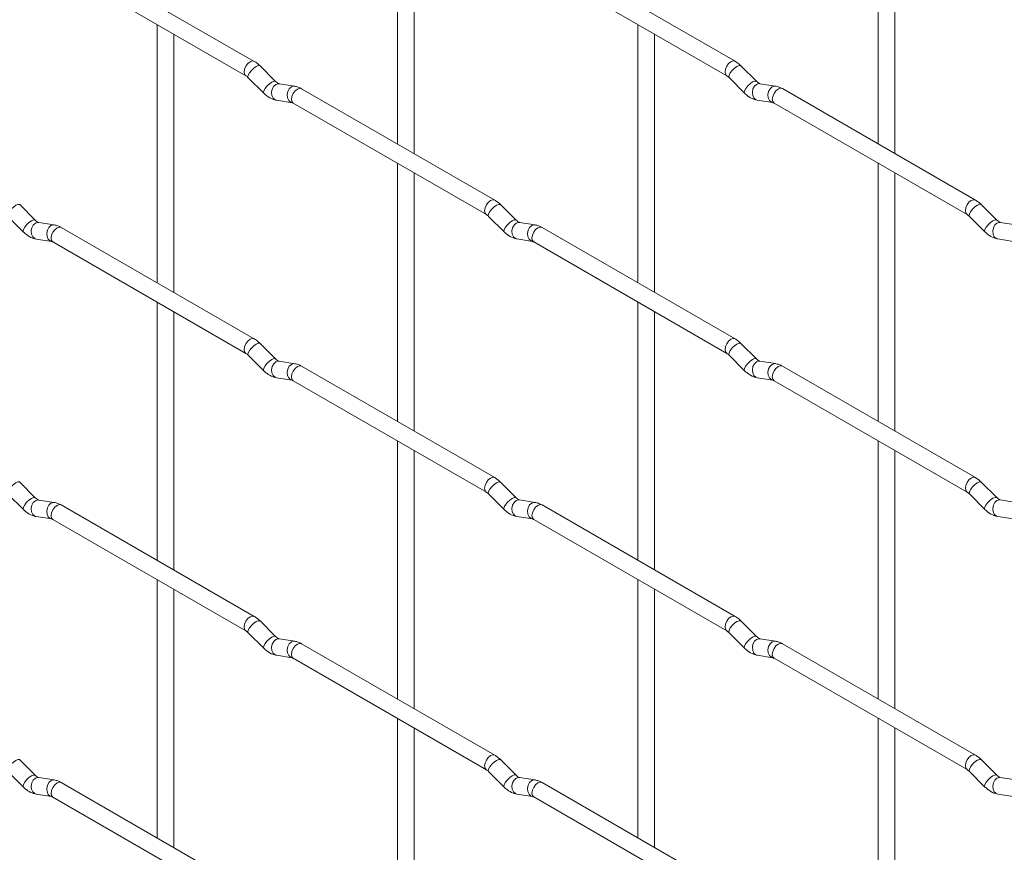
# Paper-space layout 'Layout1' of a CAD drawing. Units: millimetres. Extents: x -885 to 927, y -951 to 1094.
# Drawn here: x 425 to 572, y 53 to 178 of the extents above; entities that cross this region are included whole.
import ezdxf

# ---------------------------------------------------------------- set-up
doc = ezdxf.new("R2010")
doc.units = ezdxf.units.MM

psp = doc.layouts.get("Layout1")

# ---------------------------------------------------------------- linework, layer by layer
at = {"color": 7, "linetype": 'Continuous', "lineweight": 15}
for p, q in [((481.63, 197.54), (481.63, 158.95)), ((553.48, 197.55), (553.48, 158.95)), ((484.13, 157.5), (484.13, 196.1)), ((555.98, 157.51), (555.98, 196.1)), ((460.24, 171.29), (431.39, 187.95)), ((532.09, 171.3), (503.24, 187.95)), ((430.14, 185.78), (458.99, 169.13)), ((501.99, 185.79), (530.84, 169.13)), ((445.71, 176.8), (445.71, 138.2)), ((517.55, 176.8), (517.55, 138.21)), ((448.21, 136.76), (448.21, 175.35)), ((520.05, 136.77), (520.05, 175.36)), ((463.43, 168.3), (461.11, 170.62)), ((535.27, 168.31), (532.95, 170.63)), ((459.34, 168.85), (461.67, 166.53)), ((463.43, 168.3), (463.42, 168.31)), ((466.28, 167.59), (463.95, 167.95)), ((531.18, 168.86), (533.51, 166.54)), ((535.27, 168.31), (535.27, 168.32)), ((538.12, 167.6), (535.8, 167.96)), ((496.17, 150.56), (467.32, 167.21)), ((568.01, 150.56), (539.16, 167.22)), ((463.57, 165.48), (465.89, 165.12)), ((466.07, 165.05), (494.92, 148.39)), ((535.41, 165.49), (537.73, 165.13)), ((537.91, 165.05), (566.76, 148.4)), ((481.63, 156.06), (481.63, 117.46)), ((553.48, 156.07), (553.48, 117.47)), ((484.13, 116.02), (484.13, 154.62)), ((555.98, 116.03), (555.98, 154.62)), ((427.51, 147.56), (425.19, 149.88)), ((499.35, 147.57), (497.03, 149.89)), ((571.2, 147.57), (568.87, 149.89)), ((423.42, 148.11), (425.75, 145.79)), ((427.51, 147.56), (427.5, 147.57)), ((430.36, 146.85), (428.03, 147.21)), ((495.26, 148.12), (497.59, 145.8)), ((499.35, 147.57), (499.34, 147.57)), ((502.2, 146.85), (499.87, 147.22)), ((567.1, 148.12), (569.43, 145.8)), ((571.2, 147.57), (571.19, 147.58)), ((574.04, 146.86), (571.72, 147.22)), ((460.24, 129.81), (431.39, 146.47)), ((532.09, 129.82), (503.24, 146.47)), ((427.65, 144.74), (429.97, 144.38)), ((430.14, 144.3), (458.99, 127.65)), ((499.49, 144.75), (501.81, 144.38)), ((501.99, 144.31), (530.84, 127.65)), ((571.33, 144.75), (573.66, 144.39)), ((445.71, 135.32), (445.71, 96.72)), ((517.55, 135.32), (517.55, 96.73)), ((448.21, 95.28), (448.21, 133.87)), ((520.05, 95.29), (520.05, 133.88)), ((463.43, 126.82), (461.11, 129.14)), ((535.27, 126.83), (532.95, 129.15)), ((459.34, 127.37), (461.67, 125.05)), ((463.43, 126.82), (463.42, 126.83)), ((531.18, 127.38), (533.51, 125.06)), ((535.27, 126.83), (535.27, 126.84)), ((466.28, 126.11), (463.95, 126.47)), ((496.17, 109.08), (467.32, 125.73)), ((538.12, 126.12), (535.8, 126.48)), ((568.01, 109.08), (539.16, 125.74)), ((463.57, 124), (465.89, 123.64)), ((535.41, 124.01), (537.73, 123.65)), ((466.07, 123.57), (494.92, 106.91)), ((537.91, 123.57), (566.76, 106.92)), ((481.63, 114.58), (481.63, 75.98)), ((553.48, 114.59), (553.48, 75.99)), ((484.13, 74.54), (484.13, 113.14)), ((555.98, 74.55), (555.98, 113.14)), ((427.51, 106.08), (425.19, 108.4)), ((499.35, 106.08), (497.03, 108.41)), ((571.2, 106.09), (568.87, 108.41)), ((423.42, 106.63), (425.75, 104.31)), ((427.51, 106.08), (427.5, 106.09)), ((495.26, 106.64), (497.59, 104.32)), ((499.35, 106.08), (499.34, 106.09)), ((567.1, 106.64), (569.43, 104.32)), ((571.2, 106.09), (571.19, 106.1)), ((430.36, 105.37), (428.03, 105.73)), ((460.24, 88.33), (431.39, 104.99)), ((502.2, 105.37), (499.87, 105.74)), ((532.09, 88.34), (503.24, 104.99)), ((574.04, 105.38), (571.72, 105.74)), ((427.65, 103.26), (429.97, 102.9)), ((499.49, 103.27), (501.81, 102.9)), ((571.33, 103.27), (573.66, 102.91)), ((430.14, 102.82), (458.99, 86.17)), ((501.99, 102.83), (530.84, 86.17)), ((445.71, 93.83), (445.71, 55.24)), ((517.55, 93.84), (517.55, 55.25)), ((448.21, 53.8), (448.21, 92.39)), ((520.05, 53.8), (520.05, 92.4)), ((463.43, 85.34), (461.11, 87.66)), ((535.27, 85.35), (532.95, 87.67)), ((459.34, 85.89), (461.67, 83.57)), ((463.43, 85.34), (463.42, 85.35)), ((531.18, 85.9), (533.51, 83.58)), ((535.27, 85.35), (535.27, 85.36)), ((466.28, 84.63), (463.95, 84.99)), ((496.17, 67.6), (467.32, 84.25)), ((538.12, 84.64), (535.8, 85)), ((568.01, 67.6), (539.16, 84.26)), ((463.57, 82.52), (465.89, 82.16)), ((535.41, 82.53), (537.73, 82.17)), ((466.07, 82.09), (494.92, 65.43)), ((537.91, 82.09), (566.76, 65.44)), ((481.63, 73.1), (481.63, 34.5)), ((553.48, 73.1), (553.48, 34.51)), ((484.13, 33.06), (484.13, 71.65)), ((555.98, 33.07), (555.98, 71.66)), ((427.51, 64.6), (425.19, 66.92)), ((499.35, 64.6), (497.03, 66.93)), ((571.2, 64.61), (568.87, 66.93)), ((423.42, 65.15), (425.75, 62.83)), ((495.26, 65.16), (497.59, 62.83)), ((567.1, 65.16), (569.43, 62.84)), ((427.51, 64.6), (427.5, 64.61)), ((430.36, 63.89), (428.03, 64.25)), ((460.24, 46.85), (431.39, 63.51)), ((499.35, 64.6), (499.34, 64.61)), ((502.2, 63.89), (499.87, 64.26)), ((532.09, 46.86), (503.24, 63.51)), ((571.2, 64.61), (571.19, 64.62)), ((574.04, 63.9), (571.72, 64.26)), ((427.65, 61.78), (429.97, 61.42)), ((430.14, 61.34), (458.99, 44.69)), ((499.49, 61.79), (501.81, 61.42)), ((501.99, 61.35), (530.84, 44.69)), ((571.33, 61.79), (573.66, 61.43))]:
    psp.add_line(p, q, dxfattribs=at)
at = {"color": 8, "linetype": 'Continuous', "lineweight": 15, "flags": 128}
for points in [[(460.24, 171.29), (459.96, 171.35), (459.62, 171.23), (459.28, 170.96), (458.99, 170.57), (458.8, 170.13), (458.74, 169.7), (458.8, 169.35), (458.99, 169.13)], [(532.09, 171.3), (531.8, 171.36), (531.46, 171.24), (531.12, 170.96), (530.84, 170.58), (530.64, 170.14), (530.58, 169.71), (530.64, 169.35), (530.83, 169.14)], [(461.11, 170.62), (461.06, 170.65), (460.84, 170.66), (460.53, 170.52), (460.17, 170.27), (459.81, 169.93), (459.52, 169.57), (459.34, 169.23), (459.29, 168.97), (459.34, 168.85)], [(532.95, 170.63), (532.91, 170.66), (532.68, 170.66), (532.37, 170.53), (532.01, 170.27), (531.66, 169.94), (531.37, 169.57), (531.18, 169.23), (531.13, 168.97), (531.18, 168.86)], [(463.42, 168.31), (463.39, 168.33), (463.17, 168.34), (462.85, 168.2), (462.49, 167.95), (462.14, 167.61), (461.85, 167.25), (461.67, 166.91), (461.62, 166.65), (461.67, 166.53)], [(463.95, 167.95), (463.82, 167.96), (463.46, 167.85), (463.14, 167.57), (462.92, 167.16), (462.83, 166.68), (462.88, 166.21), (463.06, 165.81), (463.35, 165.56), (463.57, 165.48)], [(535.27, 168.32), (535.23, 168.34), (535.01, 168.34), (534.69, 168.21), (534.33, 167.95), (533.98, 167.62), (533.69, 167.25), (533.51, 166.91), (533.46, 166.65), (533.51, 166.54)], [(535.8, 167.96), (535.66, 167.97), (535.3, 167.86), (534.98, 167.58), (534.76, 167.17), (534.67, 166.69), (534.72, 166.21), (534.9, 165.82), (535.19, 165.56), (535.41, 165.49)], [(466.28, 167.59), (466.14, 167.6), (465.78, 167.49), (465.47, 167.21), (465.25, 166.8), (465.15, 166.32), (465.2, 165.84), (465.38, 165.45), (465.67, 165.19), (465.88, 165.12)], [(467.32, 167.21), (467.03, 167.27), (466.69, 167.15), (466.35, 166.88), (466.07, 166.49), (465.87, 166.05), (465.81, 165.62), (465.87, 165.27), (466.07, 165.05), (466.07, 165.05)], [(538.12, 167.6), (537.99, 167.6), (537.62, 167.49), (537.31, 167.21), (537.09, 166.8), (537, 166.32), (537.04, 165.85), (537.23, 165.46), (537.52, 165.2), (537.72, 165.13)], [(539.16, 167.22), (538.87, 167.27), (538.53, 167.16), (538.19, 166.88), (537.91, 166.5), (537.72, 166.05), (537.65, 165.62), (537.72, 165.27), (537.91, 165.05), (537.91, 165.05)], [(496.17, 150.56), (495.88, 150.61), (495.54, 150.49), (495.2, 150.22), (494.92, 149.83), (494.72, 149.39), (494.66, 148.96), (494.72, 148.61), (494.91, 148.39)], [(568.01, 150.56), (567.72, 150.62), (567.38, 150.5), (567.04, 150.23), (566.76, 149.84), (566.57, 149.4), (566.5, 148.97), (566.57, 148.62), (566.75, 148.4)], [(425.19, 149.88), (425.14, 149.91), (424.92, 149.91), (424.61, 149.78), (424.24, 149.52), (423.89, 149.19), (423.6, 148.82), (423.42, 148.48), (423.37, 148.22), (423.42, 148.11)], [(497.03, 149.89), (496.98, 149.92), (496.76, 149.92), (496.45, 149.79), (496.09, 149.53), (495.73, 149.19), (495.44, 148.83), (495.26, 148.49), (495.21, 148.23), (495.26, 148.12)], [(568.87, 149.89), (568.83, 149.92), (568.61, 149.93), (568.29, 149.79), (567.93, 149.54), (567.58, 149.2), (567.29, 148.84), (567.1, 148.5), (567.06, 148.24), (567.1, 148.12)], [(427.5, 147.57), (427.47, 147.59), (427.25, 147.59), (426.93, 147.46), (426.57, 147.2), (426.22, 146.87), (425.93, 146.5), (425.74, 146.16), (425.7, 145.9), (425.75, 145.79)], [(428.03, 147.21), (427.9, 147.22), (427.54, 147.11), (427.22, 146.83), (427, 146.42), (426.91, 145.94), (426.96, 145.46), (427.14, 145.07), (427.43, 144.81), (427.65, 144.74)], [(499.34, 147.57), (499.31, 147.6), (499.09, 147.6), (498.77, 147.46), (498.41, 147.21), (498.06, 146.87), (497.77, 146.51), (497.59, 146.17), (497.54, 145.91), (497.59, 145.8)], [(499.87, 147.22), (499.74, 147.22), (499.38, 147.12), (499.06, 146.83), (498.84, 146.42), (498.75, 145.94), (498.8, 145.47), (498.98, 145.08), (499.27, 144.82), (499.49, 144.75)], [(571.19, 147.58), (571.15, 147.6), (570.93, 147.61), (570.62, 147.47), (570.25, 147.22), (569.9, 146.88), (569.61, 146.52), (569.43, 146.18), (569.38, 145.92), (569.43, 145.8)], [(571.72, 147.22), (571.58, 147.23), (571.22, 147.12), (570.91, 146.84), (570.68, 146.43), (570.59, 145.95), (570.64, 145.48), (570.82, 145.08), (571.11, 144.83), (571.33, 144.75)], [(430.36, 146.85), (430.22, 146.85), (429.86, 146.74), (429.55, 146.46), (429.33, 146.05), (429.23, 145.57), (429.28, 145.1), (429.46, 144.71), (429.75, 144.45), (429.96, 144.38)], [(431.39, 146.47), (431.11, 146.52), (430.77, 146.41), (430.43, 146.13), (430.14, 145.75), (429.95, 145.3), (429.89, 144.87), (429.95, 144.52), (430.14, 144.3), (430.14, 144.3)], [(502.2, 146.85), (502.07, 146.86), (501.7, 146.75), (501.39, 146.47), (501.17, 146.06), (501.07, 145.58), (501.12, 145.11), (501.31, 144.71), (501.6, 144.45), (501.8, 144.39)], [(503.24, 146.47), (502.95, 146.53), (502.61, 146.41), (502.27, 146.14), (501.99, 145.75), (501.79, 145.31), (501.73, 144.88), (501.79, 144.53), (501.99, 144.31), (501.99, 144.31)], [(460.24, 129.81), (459.96, 129.87), (459.62, 129.75), (459.28, 129.48), (458.99, 129.09), (458.8, 128.65), (458.74, 128.22), (458.8, 127.87), (458.99, 127.65)], [(532.09, 129.82), (531.8, 129.87), (531.46, 129.76), (531.12, 129.48), (530.84, 129.1), (530.64, 128.66), (530.58, 128.23), (530.64, 127.87), (530.83, 127.66)], [(461.11, 129.14), (461.06, 129.17), (460.84, 129.18), (460.53, 129.04), (460.17, 128.79), (459.81, 128.45), (459.52, 128.09), (459.34, 127.75), (459.29, 127.49), (459.34, 127.37)], [(532.95, 129.15), (532.91, 129.18), (532.68, 129.18), (532.37, 129.05), (532.01, 128.79), (531.66, 128.46), (531.37, 128.09), (531.18, 127.75), (531.13, 127.49), (531.18, 127.38)], [(463.42, 126.83), (463.39, 126.85), (463.17, 126.86), (462.85, 126.72), (462.49, 126.47), (462.14, 126.13), (461.85, 125.77), (461.67, 125.43), (461.62, 125.17), (461.67, 125.05)], [(535.27, 126.84), (535.23, 126.86), (535.01, 126.86), (534.69, 126.73), (534.33, 126.47), (533.98, 126.14), (533.69, 125.77), (533.51, 125.43), (533.46, 125.17), (533.51, 125.06)], [(463.95, 126.47), (463.82, 126.48), (463.46, 126.37), (463.14, 126.09), (462.92, 125.68), (462.83, 125.2), (462.88, 124.73), (463.06, 124.33), (463.35, 124.08), (463.57, 124)], [(466.28, 126.11), (466.14, 126.12), (465.78, 126.01), (465.47, 125.73), (465.25, 125.31), (465.15, 124.84), (465.2, 124.36), (465.38, 123.97), (465.67, 123.71), (465.88, 123.64)], [(467.32, 125.73), (467.03, 125.79), (466.69, 125.67), (466.35, 125.4), (466.07, 125.01), (465.87, 124.57), (465.81, 124.14), (465.87, 123.79), (466.07, 123.57), (466.07, 123.57)], [(535.8, 126.48), (535.66, 126.49), (535.3, 126.38), (534.98, 126.1), (534.76, 125.69), (534.67, 125.21), (534.72, 124.73), (534.9, 124.34), (535.19, 124.08), (535.41, 124.01)], [(538.12, 126.12), (537.99, 126.12), (537.62, 126.01), (537.31, 125.73), (537.09, 125.32), (537, 124.84), (537.04, 124.37), (537.23, 123.98), (537.52, 123.72), (537.72, 123.65)], [(539.16, 125.74), (538.87, 125.79), (538.53, 125.68), (538.19, 125.4), (537.91, 125.02), (537.72, 124.57), (537.65, 124.14), (537.72, 123.79), (537.91, 123.57), (537.91, 123.57)], [(496.17, 109.08), (495.88, 109.13), (495.54, 109.01), (495.2, 108.74), (494.92, 108.35), (494.72, 107.91), (494.66, 107.48), (494.72, 107.13), (494.91, 106.91)], [(568.01, 109.08), (567.72, 109.14), (567.38, 109.02), (567.04, 108.75), (566.76, 108.36), (566.57, 107.92), (566.5, 107.49), (566.57, 107.14), (566.75, 106.92)], [(425.19, 108.4), (425.14, 108.43), (424.92, 108.43), (424.61, 108.3), (424.24, 108.04), (423.89, 107.71), (423.6, 107.34), (423.42, 107), (423.37, 106.74), (423.42, 106.63)], [(497.03, 108.41), (496.98, 108.44), (496.76, 108.44), (496.45, 108.3), (496.09, 108.05), (495.73, 107.71), (495.44, 107.35), (495.26, 107.01), (495.21, 106.75), (495.26, 106.64)], [(568.87, 108.41), (568.83, 108.44), (568.61, 108.45), (568.29, 108.31), (567.93, 108.06), (567.58, 107.72), (567.29, 107.36), (567.1, 107.02), (567.06, 106.76), (567.1, 106.64)], [(427.5, 106.09), (427.47, 106.11), (427.25, 106.11), (426.93, 105.98), (426.57, 105.72), (426.22, 105.39), (425.93, 105.02), (425.74, 104.68), (425.7, 104.42), (425.75, 104.31)], [(499.34, 106.09), (499.31, 106.12), (499.09, 106.12), (498.77, 105.98), (498.41, 105.73), (498.06, 105.39), (497.77, 105.03), (497.59, 104.69), (497.54, 104.43), (497.59, 104.32)], [(571.19, 106.1), (571.15, 106.12), (570.93, 106.13), (570.62, 105.99), (570.25, 105.74), (569.9, 105.4), (569.61, 105.04), (569.43, 104.7), (569.38, 104.44), (569.43, 104.32)], [(428.03, 105.73), (427.9, 105.74), (427.54, 105.63), (427.22, 105.35), (427, 104.94), (426.91, 104.46), (426.96, 103.98), (427.14, 103.59), (427.43, 103.33), (427.65, 103.26)], [(430.36, 105.37), (430.22, 105.37), (429.86, 105.26), (429.55, 104.98), (429.33, 104.57), (429.23, 104.09), (429.28, 103.62), (429.46, 103.23), (429.75, 102.97), (429.96, 102.9)], [(431.39, 104.99), (431.11, 105.04), (430.77, 104.93), (430.43, 104.65), (430.14, 104.27), (429.95, 103.82), (429.89, 103.39), (429.95, 103.04), (430.14, 102.82), (430.14, 102.82)], [(499.87, 105.74), (499.74, 105.74), (499.38, 105.64), (499.06, 105.35), (498.84, 104.94), (498.75, 104.46), (498.8, 103.99), (498.98, 103.6), (499.27, 103.34), (499.49, 103.27)], [(502.2, 105.37), (502.07, 105.38), (501.7, 105.27), (501.39, 104.99), (501.17, 104.58), (501.07, 104.1), (501.12, 103.63), (501.31, 103.23), (501.6, 102.97), (501.8, 102.9)], [(503.24, 104.99), (502.95, 105.05), (502.61, 104.93), (502.27, 104.66), (501.99, 104.27), (501.79, 103.83), (501.73, 103.4), (501.79, 103.05), (501.99, 102.83), (501.99, 102.83)], [(571.72, 105.74), (571.58, 105.75), (571.22, 105.64), (570.91, 105.36), (570.68, 104.95), (570.59, 104.47), (570.64, 104), (570.82, 103.6), (571.11, 103.35), (571.33, 103.27)], [(460.24, 88.33), (459.96, 88.39), (459.62, 88.27), (459.28, 88), (458.99, 87.61), (458.8, 87.17), (458.74, 86.74), (458.8, 86.39), (458.99, 86.17)], [(532.09, 88.34), (531.8, 88.39), (531.46, 88.28), (531.12, 88), (530.84, 87.62), (530.64, 87.18), (530.58, 86.75), (530.64, 86.39), (530.83, 86.18)], [(461.11, 87.66), (461.06, 87.69), (460.84, 87.7), (460.53, 87.56), (460.17, 87.31), (459.81, 86.97), (459.52, 86.61), (459.34, 86.27), (459.29, 86.01), (459.34, 85.89)], [(532.95, 87.67), (532.91, 87.7), (532.68, 87.7), (532.37, 87.57), (532.01, 87.31), (531.66, 86.98), (531.37, 86.61), (531.18, 86.27), (531.13, 86.01), (531.18, 85.9)], [(463.42, 85.35), (463.39, 85.37), (463.17, 85.38), (462.85, 85.24), (462.49, 84.99), (462.14, 84.65), (461.85, 84.29), (461.67, 83.95), (461.62, 83.68), (461.67, 83.57)], [(535.27, 85.36), (535.23, 85.38), (535.01, 85.38), (534.69, 85.25), (534.33, 84.99), (533.98, 84.66), (533.69, 84.29), (533.51, 83.95), (533.46, 83.69), (533.51, 83.58)], [(463.95, 84.99), (463.82, 85), (463.46, 84.89), (463.14, 84.61), (462.92, 84.2), (462.83, 83.72), (462.88, 83.25), (463.06, 82.85), (463.35, 82.6), (463.57, 82.52)], [(466.28, 84.63), (466.14, 84.64), (465.78, 84.53), (465.47, 84.25), (465.25, 83.83), (465.15, 83.36), (465.2, 82.88), (465.38, 82.49), (465.67, 82.23), (465.88, 82.16)], [(467.32, 84.25), (467.03, 84.31), (466.69, 84.19), (466.35, 83.92), (466.07, 83.53), (465.87, 83.09), (465.81, 82.66), (465.87, 82.31), (466.07, 82.09), (466.07, 82.09)], [(535.8, 85), (535.66, 85.01), (535.3, 84.9), (534.98, 84.62), (534.76, 84.21), (534.67, 83.73), (534.72, 83.25), (534.9, 82.86), (535.19, 82.6), (535.41, 82.53)], [(538.12, 84.64), (537.99, 84.64), (537.62, 84.53), (537.31, 84.25), (537.09, 83.84), (537, 83.36), (537.04, 82.89), (537.23, 82.5), (537.52, 82.24), (537.72, 82.17)], [(539.16, 84.26), (538.87, 84.31), (538.53, 84.2), (538.19, 83.92), (537.91, 83.54), (537.72, 83.09), (537.65, 82.66), (537.72, 82.31), (537.91, 82.09), (537.91, 82.09)], [(425.19, 66.92), (425.14, 66.95), (424.92, 66.95), (424.61, 66.82), (424.24, 66.56), (423.89, 66.23), (423.6, 65.86), (423.42, 65.52), (423.37, 65.26), (423.42, 65.15)], [(496.17, 67.6), (495.88, 67.65), (495.54, 67.53), (495.2, 67.26), (494.92, 66.87), (494.72, 66.43), (494.66, 66), (494.72, 65.65), (494.91, 65.43)], [(497.03, 66.93), (496.98, 66.96), (496.76, 66.96), (496.45, 66.82), (496.09, 66.57), (495.73, 66.23), (495.44, 65.87), (495.26, 65.53), (495.21, 65.27), (495.26, 65.16)], [(568.01, 67.6), (567.72, 67.66), (567.38, 67.54), (567.04, 67.27), (566.76, 66.88), (566.57, 66.44), (566.5, 66.01), (566.57, 65.66), (566.75, 65.44)], [(568.87, 66.93), (568.83, 66.96), (568.61, 66.97), (568.29, 66.83), (567.93, 66.58), (567.58, 66.24), (567.29, 65.88), (567.1, 65.54), (567.06, 65.28), (567.1, 65.16)], [(427.5, 64.61), (427.47, 64.63), (427.25, 64.63), (426.93, 64.5), (426.57, 64.24), (426.22, 63.91), (425.93, 63.54), (425.74, 63.2), (425.7, 62.94), (425.75, 62.83)], [(428.03, 64.25), (427.9, 64.26), (427.54, 64.15), (427.22, 63.87), (427, 63.46), (426.91, 62.98), (426.96, 62.5), (427.14, 62.11), (427.43, 61.85), (427.65, 61.78)], [(430.36, 63.89), (430.22, 63.89), (429.86, 63.78), (429.55, 63.5), (429.33, 63.09), (429.23, 62.61), (429.28, 62.14), (429.46, 61.74), (429.75, 61.49), (429.96, 61.42)], [(431.39, 63.51), (431.11, 63.56), (430.77, 63.44), (430.43, 63.17), (430.14, 62.79), (429.95, 62.34), (429.89, 61.91), (429.95, 61.56), (430.14, 61.34), (430.14, 61.34)], [(499.34, 64.61), (499.31, 64.64), (499.09, 64.64), (498.77, 64.5), (498.41, 64.25), (498.06, 63.91), (497.77, 63.55), (497.59, 63.21), (497.54, 62.95), (497.59, 62.83)], [(499.87, 64.26), (499.74, 64.26), (499.38, 64.15), (499.06, 63.87), (498.84, 63.46), (498.75, 62.98), (498.8, 62.51), (498.98, 62.12), (499.27, 61.86), (499.49, 61.79)], [(502.2, 63.89), (502.07, 63.9), (501.7, 63.79), (501.39, 63.51), (501.17, 63.1), (501.07, 62.62), (501.12, 62.15), (501.31, 61.75), (501.6, 61.49), (501.8, 61.42)], [(503.24, 63.51), (502.95, 63.57), (502.61, 63.45), (502.27, 63.18), (501.99, 62.79), (501.79, 62.35), (501.73, 61.92), (501.79, 61.57), (501.99, 61.35), (501.99, 61.35)], [(571.19, 64.62), (571.15, 64.64), (570.93, 64.65), (570.62, 64.51), (570.25, 64.26), (569.9, 63.92), (569.61, 63.56), (569.43, 63.22), (569.38, 62.95), (569.43, 62.84)], [(571.72, 64.26), (571.58, 64.27), (571.22, 64.16), (570.91, 63.88), (570.68, 63.47), (570.59, 62.99), (570.64, 62.52), (570.82, 62.12), (571.11, 61.87), (571.33, 61.79)]]:
    psp.add_lwpolyline(points, dxfattribs=at)
at = {"color": 7, "linetype": 'Continuous', "lineweight": 15}
for points, knots in [([(461.11, 170.62), (460.97, 170.76), (460.69, 171.01), (460.39, 171.2), (460.24, 171.29)], [0, 0, 0, 0, 0.520084, 1, 1, 1, 1]), ([(532.95, 170.63), (532.81, 170.76), (532.53, 171.02), (532.23, 171.21), (532.09, 171.3)], [0, 0, 0, 0, 0.520084, 1, 1, 1, 1]), ([(458.99, 169.13), (459.05, 169.09), (459.16, 169.03), (459.28, 168.91), (459.34, 168.85)], [0, 0, 0, 0, 0.524096, 1, 1, 1, 1]), ([(463.95, 167.95), (463.94, 167.96), (463.91, 167.96), (463.71, 168.05), (463.53, 168.21), (463.43, 168.3)], [0, 0, 0, 0, 0.269975, 0.608171, 1, 1, 1, 1]), ([(530.84, 169.13), (530.89, 169.1), (531, 169.03), (531.12, 168.92), (531.18, 168.86)], [0, 0, 0, 0, 0.524096, 1, 1, 1, 1]), ([(535.8, 167.96), (535.78, 167.96), (535.75, 167.97), (535.56, 168.06), (535.37, 168.22), (535.27, 168.31)], [0, 0, 0, 0, 0.269975, 0.608171, 1, 1, 1, 1]), ([(461.67, 166.53), (461.81, 166.4), (462.22, 166.02), (462.87, 165.64), (463.38, 165.53), (463.57, 165.48)], [0, 0, 0, 0, 0.25153, 0.729095, 1, 1, 1, 1]), ([(467.32, 167.21), (467.14, 167.3), (466.81, 167.48), (466.45, 167.55), (466.28, 167.59)], [0, 0, 0, 0, 0.514814, 1, 1, 1, 1]), ([(533.51, 166.54), (533.65, 166.41), (534.06, 166.03), (534.71, 165.65), (535.22, 165.53), (535.41, 165.49)], [0, 0, 0, 0, 0.25153, 0.729095, 1, 1, 1, 1]), ([(539.16, 167.22), (538.99, 167.31), (538.65, 167.48), (538.29, 167.56), (538.12, 167.6)], [0, 0, 0, 0, 0.514814, 1, 1, 1, 1]), ([(465.89, 165.12), (465.91, 165.12), (465.93, 165.11), (466.02, 165.07), (466.07, 165.05)], [0, 0, 0, 0, 0.533867, 1, 1, 1, 1]), ([(537.73, 165.13), (537.75, 165.12), (537.77, 165.12), (537.86, 165.07), (537.91, 165.05)], [0, 0, 0, 0, 0.533867, 1, 1, 1, 1]), ([(497.03, 149.89), (496.89, 150.02), (496.61, 150.28), (496.31, 150.47), (496.17, 150.56)], [0, 0, 0, 0, 0.520084, 1, 1, 1, 1]), ([(568.87, 149.89), (568.73, 150.03), (568.46, 150.28), (568.15, 150.47), (568.01, 150.56)], [0, 0, 0, 0, 0.520084, 1, 1, 1, 1]), ([(428.03, 147.21), (428.02, 147.21), (427.99, 147.22), (427.79, 147.31), (427.61, 147.47), (427.51, 147.56)], [0, 0, 0, 0, 0.269975, 0.608171, 1, 1, 1, 1]), ([(494.92, 148.39), (494.97, 148.36), (495.08, 148.29), (495.2, 148.17), (495.26, 148.12)], [0, 0, 0, 0, 0.524096, 1, 1, 1, 1]), ([(499.87, 147.22), (499.86, 147.22), (499.83, 147.23), (499.64, 147.31), (499.45, 147.48), (499.35, 147.57)], [0, 0, 0, 0, 0.269975, 0.608171, 1, 1, 1, 1]), ([(566.76, 148.4), (566.81, 148.36), (566.92, 148.3), (567.04, 148.18), (567.1, 148.12)], [0, 0, 0, 0, 0.524096, 1, 1, 1, 1]), ([(571.72, 147.22), (571.7, 147.23), (571.67, 147.23), (571.48, 147.32), (571.29, 147.48), (571.2, 147.57)], [0, 0, 0, 0, 0.269975, 0.608171, 1, 1, 1, 1]), ([(425.75, 145.79), (425.89, 145.66), (426.3, 145.28), (426.94, 144.9), (427.46, 144.78), (427.65, 144.74)], [0, 0, 0, 0, 0.25153, 0.729095, 1, 1, 1, 1]), ([(431.39, 146.47), (431.22, 146.56), (430.89, 146.73), (430.53, 146.81), (430.36, 146.85)], [0, 0, 0, 0, 0.514814, 1, 1, 1, 1]), ([(497.59, 145.8), (497.73, 145.66), (498.14, 145.28), (498.79, 144.91), (499.3, 144.79), (499.49, 144.75)], [0, 0, 0, 0, 0.25153, 0.729095, 1, 1, 1, 1]), ([(503.24, 146.47), (503.06, 146.56), (502.73, 146.74), (502.37, 146.82), (502.2, 146.85)], [0, 0, 0, 0, 0.514814, 1, 1, 1, 1]), ([(569.43, 145.8), (569.57, 145.67), (569.99, 145.29), (570.63, 144.91), (571.14, 144.8), (571.33, 144.75)], [0, 0, 0, 0, 0.25153, 0.729095, 1, 1, 1, 1]), ([(429.97, 144.38), (429.98, 144.37), (430.01, 144.37), (430.1, 144.32), (430.14, 144.3)], [0, 0, 0, 0, 0.533867, 1, 1, 1, 1]), ([(501.81, 144.38), (501.83, 144.38), (501.85, 144.38), (501.94, 144.33), (501.99, 144.31)], [0, 0, 0, 0, 0.533867, 1, 1, 1, 1]), ([(461.11, 129.14), (460.97, 129.28), (460.69, 129.53), (460.39, 129.72), (460.24, 129.81)], [0, 0, 0, 0, 0.520084, 1, 1, 1, 1]), ([(532.95, 129.15), (532.81, 129.28), (532.53, 129.54), (532.23, 129.73), (532.09, 129.82)], [0, 0, 0, 0, 0.520084, 1, 1, 1, 1]), ([(458.99, 127.65), (459.05, 127.61), (459.16, 127.55), (459.28, 127.43), (459.34, 127.37)], [0, 0, 0, 0, 0.524096, 1, 1, 1, 1]), ([(463.95, 126.47), (463.94, 126.48), (463.91, 126.48), (463.71, 126.57), (463.53, 126.73), (463.43, 126.82)], [0, 0, 0, 0, 0.269975, 0.608171, 1, 1, 1, 1]), ([(530.84, 127.65), (530.89, 127.62), (531, 127.55), (531.12, 127.44), (531.18, 127.38)], [0, 0, 0, 0, 0.524096, 1, 1, 1, 1]), ([(535.8, 126.48), (535.78, 126.48), (535.75, 126.49), (535.56, 126.58), (535.37, 126.74), (535.27, 126.83)], [0, 0, 0, 0, 0.269975, 0.608171, 1, 1, 1, 1]), ([(467.32, 125.73), (467.14, 125.82), (466.81, 126), (466.45, 126.07), (466.28, 126.11)], [0, 0, 0, 0, 0.514814, 1, 1, 1, 1]), ([(539.16, 125.74), (538.99, 125.83), (538.65, 126), (538.29, 126.08), (538.12, 126.12)], [0, 0, 0, 0, 0.514814, 1, 1, 1, 1]), ([(461.67, 125.05), (461.81, 124.92), (462.22, 124.54), (462.87, 124.16), (463.38, 124.05), (463.57, 124)], [0, 0, 0, 0, 0.25153, 0.729095, 1, 1, 1, 1]), ([(465.89, 123.64), (465.91, 123.64), (465.93, 123.63), (466.02, 123.59), (466.07, 123.57)], [0, 0, 0, 0, 0.533867, 1, 1, 1, 1]), ([(533.51, 125.06), (533.65, 124.93), (534.06, 124.55), (534.71, 124.17), (535.22, 124.05), (535.41, 124.01)], [0, 0, 0, 0, 0.25153, 0.729095, 1, 1, 1, 1]), ([(537.73, 123.65), (537.75, 123.64), (537.77, 123.64), (537.86, 123.59), (537.91, 123.57)], [0, 0, 0, 0, 0.533867, 1, 1, 1, 1]), ([(497.03, 108.41), (496.89, 108.54), (496.61, 108.8), (496.31, 108.98), (496.17, 109.08)], [0, 0, 0, 0, 0.520084, 1, 1, 1, 1]), ([(568.87, 108.41), (568.73, 108.55), (568.46, 108.8), (568.15, 108.99), (568.01, 109.08)], [0, 0, 0, 0, 0.520084, 1, 1, 1, 1]), ([(428.03, 105.73), (428.02, 105.73), (427.99, 105.74), (427.79, 105.83), (427.61, 105.99), (427.51, 106.08)], [0, 0, 0, 0, 0.269975, 0.608171, 1, 1, 1, 1]), ([(494.92, 106.91), (494.97, 106.88), (495.08, 106.81), (495.2, 106.69), (495.26, 106.64)], [0, 0, 0, 0, 0.524096, 1, 1, 1, 1]), ([(499.87, 105.74), (499.86, 105.74), (499.83, 105.75), (499.64, 105.83), (499.45, 106), (499.35, 106.08)], [0, 0, 0, 0, 0.269975, 0.608171, 1, 1, 1, 1]), ([(566.76, 106.92), (566.81, 106.88), (566.92, 106.82), (567.04, 106.7), (567.1, 106.64)], [0, 0, 0, 0, 0.524096, 1, 1, 1, 1]), ([(571.72, 105.74), (571.7, 105.75), (571.67, 105.75), (571.48, 105.84), (571.29, 106), (571.2, 106.09)], [0, 0, 0, 0, 0.269975, 0.608171, 1, 1, 1, 1]), ([(431.39, 104.99), (431.22, 105.08), (430.89, 105.25), (430.53, 105.33), (430.36, 105.37)], [0, 0, 0, 0, 0.514814, 1, 1, 1, 1]), ([(503.24, 104.99), (503.06, 105.08), (502.73, 105.26), (502.37, 105.34), (502.2, 105.37)], [0, 0, 0, 0, 0.514814, 1, 1, 1, 1]), ([(425.75, 104.31), (425.89, 104.18), (426.3, 103.8), (426.94, 103.42), (427.46, 103.3), (427.65, 103.26)], [0, 0, 0, 0, 0.25153, 0.729095, 1, 1, 1, 1]), ([(497.59, 104.32), (497.73, 104.18), (498.14, 103.8), (498.79, 103.43), (499.3, 103.31), (499.49, 103.27)], [0, 0, 0, 0, 0.25153, 0.729095, 1, 1, 1, 1]), ([(569.43, 104.32), (569.57, 104.19), (569.99, 103.81), (570.63, 103.43), (571.14, 103.32), (571.33, 103.27)], [0, 0, 0, 0, 0.25153, 0.729095, 1, 1, 1, 1]), ([(429.97, 102.9), (429.98, 102.89), (430.01, 102.89), (430.1, 102.84), (430.14, 102.82)], [0, 0, 0, 0, 0.533867, 1, 1, 1, 1]), ([(501.81, 102.9), (501.83, 102.9), (501.85, 102.9), (501.94, 102.85), (501.99, 102.83)], [0, 0, 0, 0, 0.533867, 1, 1, 1, 1]), ([(461.11, 87.66), (460.97, 87.8), (460.69, 88.05), (460.39, 88.24), (460.24, 88.33)], [0, 0, 0, 0, 0.520084, 1, 1, 1, 1]), ([(532.95, 87.67), (532.81, 87.8), (532.53, 88.06), (532.23, 88.25), (532.09, 88.34)], [0, 0, 0, 0, 0.520084, 1, 1, 1, 1]), ([(458.99, 86.17), (459.05, 86.13), (459.16, 86.07), (459.28, 85.95), (459.34, 85.89)], [0, 0, 0, 0, 0.524096, 1, 1, 1, 1]), ([(463.95, 84.99), (463.94, 85), (463.91, 85), (463.71, 85.09), (463.53, 85.25), (463.43, 85.34)], [0, 0, 0, 0, 0.269975, 0.608171, 1, 1, 1, 1]), ([(530.84, 86.17), (530.89, 86.14), (531, 86.07), (531.12, 85.96), (531.18, 85.9)], [0, 0, 0, 0, 0.524096, 1, 1, 1, 1]), ([(535.8, 85), (535.78, 85), (535.75, 85.01), (535.56, 85.1), (535.37, 85.26), (535.27, 85.35)], [0, 0, 0, 0, 0.269975, 0.608171, 1, 1, 1, 1]), ([(467.32, 84.25), (467.14, 84.34), (466.81, 84.52), (466.45, 84.59), (466.28, 84.63)], [0, 0, 0, 0, 0.514814, 1, 1, 1, 1]), ([(539.16, 84.26), (538.99, 84.35), (538.65, 84.52), (538.29, 84.6), (538.12, 84.64)], [0, 0, 0, 0, 0.514814, 1, 1, 1, 1]), ([(461.67, 83.57), (461.81, 83.44), (462.22, 83.06), (462.87, 82.68), (463.38, 82.57), (463.57, 82.52)], [0, 0, 0, 0, 0.25153, 0.729095, 1, 1, 1, 1]), ([(533.51, 83.58), (533.65, 83.45), (534.06, 83.07), (534.71, 82.69), (535.22, 82.57), (535.41, 82.53)], [0, 0, 0, 0, 0.25153, 0.729095, 1, 1, 1, 1]), ([(465.89, 82.16), (465.91, 82.16), (465.93, 82.15), (466.02, 82.11), (466.07, 82.09)], [0, 0, 0, 0, 0.533867, 1, 1, 1, 1]), ([(537.73, 82.17), (537.75, 82.16), (537.77, 82.16), (537.86, 82.11), (537.91, 82.09)], [0, 0, 0, 0, 0.533867, 1, 1, 1, 1]), ([(497.03, 66.93), (496.89, 67.06), (496.61, 67.31), (496.31, 67.5), (496.17, 67.6)], [0, 0, 0, 0, 0.520084, 1, 1, 1, 1]), ([(568.87, 66.93), (568.73, 67.07), (568.46, 67.32), (568.15, 67.51), (568.01, 67.6)], [0, 0, 0, 0, 0.520084, 1, 1, 1, 1]), ([(494.92, 65.43), (494.97, 65.4), (495.08, 65.33), (495.2, 65.21), (495.26, 65.16)], [0, 0, 0, 0, 0.524096, 1, 1, 1, 1]), ([(566.76, 65.44), (566.81, 65.4), (566.92, 65.34), (567.04, 65.22), (567.1, 65.16)], [0, 0, 0, 0, 0.524096, 1, 1, 1, 1]), ([(428.03, 64.25), (428.02, 64.25), (427.99, 64.26), (427.79, 64.35), (427.61, 64.51), (427.51, 64.6)], [0, 0, 0, 0, 0.269975, 0.608171, 1, 1, 1, 1]), ([(431.39, 63.51), (431.22, 63.6), (430.89, 63.77), (430.53, 63.85), (430.36, 63.89)], [0, 0, 0, 0, 0.514814, 1, 1, 1, 1]), ([(499.87, 64.26), (499.86, 64.26), (499.83, 64.27), (499.64, 64.35), (499.45, 64.52), (499.35, 64.6)], [0, 0, 0, 0, 0.269975, 0.608171, 1, 1, 1, 1]), ([(503.24, 63.51), (503.06, 63.6), (502.73, 63.78), (502.37, 63.86), (502.2, 63.89)], [0, 0, 0, 0, 0.514814, 1, 1, 1, 1]), ([(571.72, 64.26), (571.7, 64.27), (571.67, 64.27), (571.48, 64.36), (571.29, 64.52), (571.2, 64.61)], [0, 0, 0, 0, 0.269975, 0.608171, 1, 1, 1, 1]), ([(425.75, 62.83), (425.89, 62.7), (426.3, 62.32), (426.94, 61.94), (427.46, 61.82), (427.65, 61.78)], [0, 0, 0, 0, 0.25153, 0.729095, 1, 1, 1, 1]), ([(497.59, 62.83), (497.73, 62.7), (498.14, 62.32), (498.79, 61.95), (499.3, 61.83), (499.49, 61.79)], [0, 0, 0, 0, 0.25153, 0.729095, 1, 1, 1, 1]), ([(569.43, 62.84), (569.57, 62.71), (569.99, 62.33), (570.63, 61.95), (571.14, 61.84), (571.33, 61.79)], [0, 0, 0, 0, 0.25153, 0.729095, 1, 1, 1, 1]), ([(429.97, 61.42), (429.98, 61.41), (430.01, 61.41), (430.1, 61.36), (430.14, 61.34)], [0, 0, 0, 0, 0.533867, 1, 1, 1, 1]), ([(501.81, 61.42), (501.83, 61.42), (501.85, 61.42), (501.94, 61.37), (501.99, 61.35)], [0, 0, 0, 0, 0.533867, 1, 1, 1, 1])]:
    psp.add_open_spline(points, degree=3, knots=knots, dxfattribs=at)

doc.saveas('drawing.dxf')
